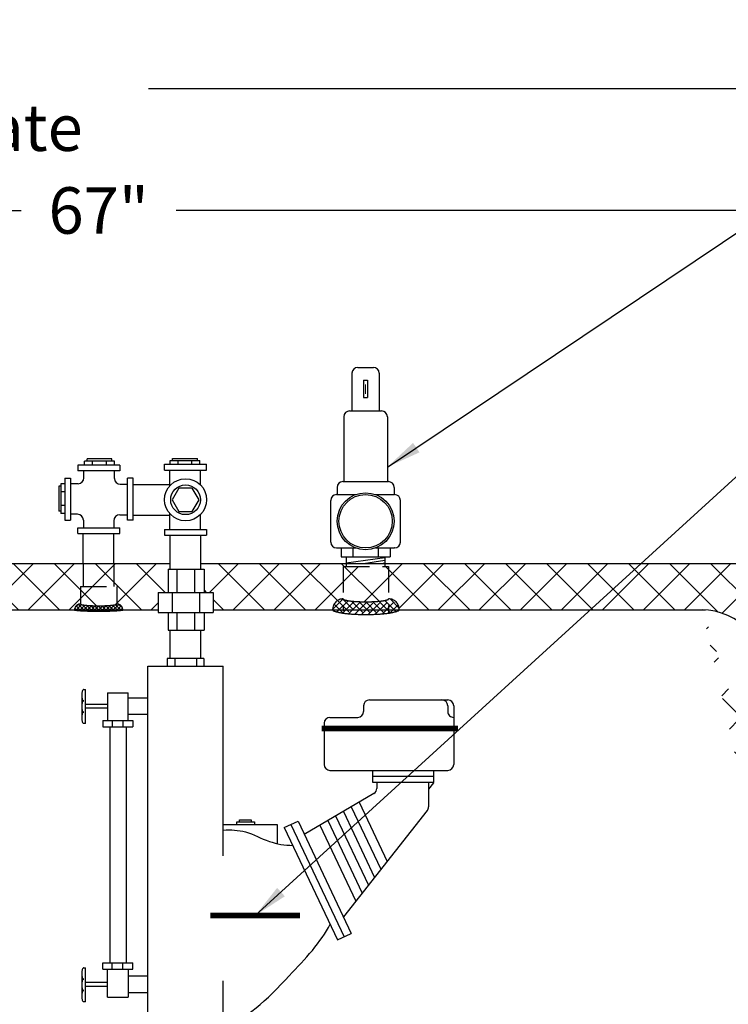
# Model space of a CAD drawing. Extents: x 246 to 478, y -8 to 171.
# Drawn here: x 365 to 396, y 69 to 111 of the extents above; entities that cross this region are included whole.
import ezdxf

# ---------------------------------------------------------------- set-up
doc = ezdxf.new("R2010")
doc.units = 0
doc.header["$LTSCALE"] = 1.5
doc.header["$MEASUREMENT"] = 0
doc.linetypes.add('DOTX2', pattern=[0.5, 0, -0.5])
doc.linetypes.add('HIDDEN', pattern=[0.375, 0.25, -0.125])
doc.layers.get('0').update_dxf_attribs({"color": 250, "linetype": 'CONTINUOUS'})
doc.layers.get('Defpoints').update_dxf_attribs({"linetype": 'CONTINUOUS'})
for name, color, linetype in [('1', 1, 'CONTINUOUS'), ('DIMTEXT', 3, 'CONTINUOUS'), ('H1', 6, 'HIDDEN'), ('H2', 6, 'DOTX2')]:
    doc.layers.add(name, color=color, linetype=linetype)
doc.dimstyles.get("Standard").update_dxf_attribs({"dimtxt": 0.18, "dimasz": 0.18, "dimexe": 0.18, "dimexo": 0.0625, "dimgap": 0.09, "dimtad": 0, "dimtih": 1, "dimtoh": 1, "dimdec": 4, "dimzin": 0, "dimdsep": 46, "dimtxsty": 'Standard', "dimcen": 0.09, "dimadec": 0, "dimazin": 0, "dimtfac": 1, "dimtdec": 4, "dimtofl": 0, "dimtmove": 0, "dimatfit": 3, "dimfxl": 0, "dimtolj": 1, "dimtzin": 0, "dimarcsym": 0})
pattern_1 = [(45, (472.9841, 7.6032), (-0.883883, 0.883883), []), (135, (472.9841, 7.6032), (-0.883883, -0.883883), [])]

# ---------------------------------------------------------------- blocks, each defined once
blk = doc.blocks.new('*D7')
at = {"layer": 'Defpoints', "color": 0}
for p in [(317.182, 108.017), (401.902, 87.592), (317.182, 82.005)]:
    blk.add_point(p, dxfattribs=at)
at = {"layer": 'DIMTEXT', "color": 0, "lineweight": -2}
for p, q in [((317.182, 83.005), (317.182, 109.017)), ((401.902, 88.592), (401.902, 109.017)), ((318.682, 108.017), (348.542, 108.017)), ((400.402, 108.017), (370.542, 108.017))]:
    blk.add_line(p, q, dxfattribs=at)
at = {"layer": 'DIMTEXT', "color": 0}
for points in [[(318.682, 108.267), (318.682, 107.767), (317.182, 108.017)], [(400.402, 108.267), (400.402, 107.767), (401.902, 108.017)]]:
    blk.add_solid(points, dxfattribs=at)
at = {"layer": 'DIMTEXT', "color": 4, "insert": (359.542, 108.017), "char_height": 2, "attachment_point": 5}
blk.add_mtext('\\A1;84"\\Papproximate', dxfattribs=at)
blk = doc.blocks.new('*D8')
at = {"layer": 'Defpoints', "color": 0}
for p in [(401.902, 102.786), (334.902, 87.592), (401.902, 87.592)]:
    blk.add_point(p, dxfattribs=at)
at = {"layer": 'DIMTEXT', "color": 0, "lineweight": -2}
for p, q in [((334.902, 88.592), (334.902, 103.786)), ((401.902, 88.592), (401.902, 103.786)), ((336.402, 102.786), (365.069, 102.786)), ((400.402, 102.786), (371.735, 102.786))]:
    blk.add_line(p, q, dxfattribs=at)
at = {"layer": 'DIMTEXT', "color": 0}
for points in [[(336.402, 103.036), (336.402, 102.536), (334.902, 102.786)], [(400.402, 103.036), (400.402, 102.536), (401.902, 102.786)]]:
    blk.add_solid(points, dxfattribs=at)
at = {"layer": 'DIMTEXT', "color": 4, "insert": (368.402, 102.786), "char_height": 2, "attachment_point": 5}
blk.add_mtext('\\A1;67"', dxfattribs=at)
blk = doc.blocks.new('*X4')
at = {"color": 0}
for p, q in [((108.767, 23.763), (108.668, 23.861)), ((108.672, 23.872), (108.822, 24.023)), ((108.726, 23.767), (108.968, 24.009)), ((108.94, 23.748), (108.727, 23.961)), ((109.108, 23.74), (108.824, 24.023)), ((108.871, 23.753), (109.105, 23.987)), ((109.272, 23.735), (109.005, 24.002)), ((109.021, 23.744), (109.251, 23.974)), ((109.174, 23.738), (109.403, 23.967)), ((109.434, 23.732), (109.187, 23.979)), ((109.329, 23.734), (109.558, 23.963)), ((109.594, 23.731), (109.357, 23.968)), ((109.486, 23.731), (109.716, 23.961)), ((109.754, 23.73), (109.521, 23.963)), ((109.644, 23.73), (109.877, 23.963)), ((109.912, 23.732), (109.682, 23.961)), ((109.803, 23.731), (110.041, 23.969)), ((110.068, 23.734), (109.84, 23.963)), ((109.964, 23.732), (110.212, 23.98)), ((110.223, 23.738), (109.994, 23.967)), ((110.126, 23.735), (110.394, 24.004)), ((110.376, 23.744), (110.146, 23.975)), ((110.29, 23.74), (110.571, 24.021)), ((110.526, 23.754), (110.292, 23.988)), ((110.671, 23.768), (110.428, 24.01)), ((110.458, 23.749), (110.667, 23.958)), ((110.714, 23.884), (110.58, 24.018)), ((110.632, 23.764), (110.724, 23.856))]:
    blk.add_line(p, q, dxfattribs=at)
blk = doc.blocks.new('*X3')
at = {"color": 0}
for p, q in [((140.638, -31.666), (140.851, -31.453)), ((140.673, -31.79), (140.935, -31.529)), ((140.988, -31.846), (140.689, -31.547)), ((140.966, -31.665), (140.777, -31.476)), ((140.998, -32.015), (140.64, -31.657)), ((141.002, -32.178), (140.685, -31.861)), ((140.692, -31.93), (140.965, -31.658)), ((140.701, -32.08), (140.983, -31.798)), ((141.001, -32.337), (140.699, -32.035)), ((140.701, -32.399), (141.001, -32.099)), ((140.704, -32.237), (140.995, -31.946)), ((140.689, -32.57), (141.002, -32.257)), ((140.996, -32.49), (140.704, -32.198)), ((140.636, -32.782), (140.999, -32.419)), ((140.969, -32.781), (140.695, -32.507)), ((140.986, -32.639), (140.702, -32.356)), ((140.883, -33.014), (140.636, -32.767)), ((140.677, -32.9), (140.99, -32.587)), ((140.941, -32.913), (140.678, -32.649)), ((140.758, -32.978), (140.971, -32.765)), ((140.882, -33.014), (140.923, -32.972))]:
    blk.add_line(p, q, dxfattribs=at)

msp = doc.modelspace()

# ---------------------------------------------------------------- hatches: boundary and pattern name
at = {"layer": 'H2'}
h = msp.add_hatch(dxfattribs=at)
h.set_pattern_fill('ANSI37', color=256, scale=10, style=0)
h.set_pattern_definition([(45, (2.2345, -0.3316), (-0.8838835, 0.8838835), []), (135, (2.2345, -0.3316), (-0.8838835, -0.8838835), [])])
h.paths.add_polyline_path([(338.044, 85.243), (338.044, 87.592), (334.902, 87.592), (334.902, 85.243)])
edge = h.paths.add_edge_path()
edge.add_line((334.902, 73.451), (336.777, 73.451))
edge.add_arc((336.902, 73.451), 0.125, 90.1719, 180, ccw=False)
edge.add_ellipse((342.402, 73.592), major_axis=(0, 12), ratio=0.458333, start_angle=412.3978, end_angle=450.0766, ccw=False)
edge.add_line((338.044, 80.914), (338.044, 85.243))
edge.add_line((338.044, 85.243), (334.902, 85.243))
edge.add_line((334.902, 85.243), (334.902, 73.451))
edge = h.paths.add_edge_path()
edge.add_line((345.901, 59.592), (345.901, 61.467))
edge.add_line((345.901, 61.467), (344.902, 61.467))
edge.add_line((344.902, 61.467), (344.902, 61.592))
edge.add_line((344.902, 61.592), (342.183, 61.592))
edge.add_ellipse((342.402, 73.592), major_axis=(0, 12), ratio=0.458333, start_angle=156.0146, end_angle=180, ccw=False)
edge.add_arc((340.058, 62.69), 0.125, 175.2901, 330.0125, ccw=False)
edge.add_line((339.933, 62.701), (334.902, 62.701))
edge.add_line((334.902, 62.701), (334.902, 59.592))
edge.add_line((334.902, 59.592), (345.901, 59.592))
h.paths.add_polyline_path([(346.902, 61.467), (345.901, 61.467), (345.901, 59.592), (351.237, 59.592), (351.237, 60.59), (351.114, 60.59), (351.114, 61.34, -0.41627), (350.864, 61.592), (346.902, 61.592)])
h.paths.add_polyline_path([(352.69, 60.59), (352.69, 61.592), (351.114, 61.592), (351.114, 60.59)])
h.paths.add_polyline_path([(351.237, 60.59), (351.237, 59.592), (352.566, 59.592), (352.566, 60.59)])
h.paths.add_polyline_path([(352.94, 61.592, -0.41627), (352.69, 61.34), (352.69, 60.59), (352.566, 60.59), (352.566, 59.592), (367.737, 59.592), (367.737, 60.59), (367.614, 60.59), (367.614, 61.34, -0.41627), (367.364, 61.592)])
h.paths.add_polyline_path([(367.614, 61.592), (367.614, 60.59), (369.19, 60.59), (369.19, 61.592)])
h.paths.add_polyline_path([(369.052, 59.592), (369.052, 60.59), (367.737, 60.59), (367.737, 59.592)])
h = msp.add_hatch(dxfattribs=at)
h.set_pattern_fill('ANSI37', color=256, scale=10, style=0)
h.set_pattern_definition(pattern_1)
h.paths.add_polyline_path([(371.397, 87.346), (371.488, 87.346), (371.488, 87.592), (369.052, 87.592), (369.052, 86.594), (369.19, 86.594), (369.19, 85.844, -0.41627), (369.44, 85.592), (370.967, 85.592), (370.967, 86.346), (371.397, 86.346)])
h.paths.add_polyline_path([(369.052, 87.592), (367.737, 87.592), (367.737, 86.594), (369.052, 86.594)])
h.paths.add_polyline_path([(369.19, 86.594), (367.614, 86.594), (367.614, 85.844, 0.348599), (367.629, 85.825, 0.033213), (367.845, 85.79, 0.014077), (368.076, 85.774, 0.009997), (368.402, 85.767, 0.009997), (368.728, 85.774, 0.014077), (368.959, 85.79, 0.033213), (369.175, 85.825, 0.348599), (369.19, 85.844)])
h.paths.add_polyline_path([(367.614, 86.594), (367.737, 86.594), (367.737, 87.592), (362.152, 87.592), (362.152, 87.545), (362.152, 86.817), (362.433, 86.817), (362.433, 85.804, -0.370323), (362.681, 85.592), (367.364, 85.592, -0.41627), (367.614, 85.844)])
h.paths.add_polyline_path([(362.152, 87.545), (362.152, 87.592), (361.652, 87.592), (361.652, 87.545), (361.652, 86.817), (362.152, 86.817)])
h.paths.add_polyline_path([(361.652, 87.545), (361.652, 87.592), (353.889, 87.592), (353.889, 85.592), (361.123, 85.592, -0.370323), (361.37, 85.804), (361.37, 86.817), (361.652, 86.817)])
h.paths.add_polyline_path([(353.889, 87.592), (352.721, 87.592), (352.721, 87.463), (352.878, 87.463), (352.878, 86.065, -0.423716), (353.337, 85.592), (353.889, 85.592)], flags=16)
h.paths.add_polyline_path([(353.889, 87.592), (349.889, 87.592), (349.889, 85.592), (350.469, 85.592, -0.008084), (350.468, 85.607, 0.063958), (350.47, 85.592), (352.878, 85.592), (352.878, 86.065, -0.423716), (353.337, 85.592), (353.889, 85.592)])
h.paths.add_polyline_path([(351.902, 87.463), (350.927, 87.463), (350.927, 86.065, 0.328477), (350.951, 86.034, 0.043348), (351.213, 85.977, 0.01869), (351.499, 85.951, 0.01329), (351.902, 85.94)], flags=16)
h.paths.add_polyline_path([(350.927, 87.463), (351.057, 87.463), (351.057, 87.592), (349.889, 87.592), (349.889, 85.592), (350.469, 85.592, -0.423716), (350.927, 86.065)], flags=16)
h.paths.add_polyline_path([(349.889, 87.592), (348.254, 87.592), (348.254, 85.592), (349.889, 85.592)])
h = msp.add_hatch(dxfattribs=at)
h.set_pattern_fill('ANSI37', color=256, scale=10, style=0)
h.set_pattern_definition(pattern_1)
h.paths.add_polyline_path([(378.941, 87.463), (379.07, 87.463), (379.07, 87.592), (372.803, 87.592), (372.803, 87.346), (372.942, 87.346), (372.942, 86.346), (373.342, 86.346), (373.342, 85.592), (378.482, 85.592, -0.423716), (378.941, 86.065)])
h.paths.add_polyline_path([(380.892, 87.463), (378.941, 87.463), (378.941, 86.065, 0.328477), (378.964, 86.034, 0.043348), (379.226, 85.977, 0.01869), (379.513, 85.951, 0.013318), (379.916, 85.94, 0.013318), (380.319, 85.951, 0.01869), (380.606, 85.977, 0.043348), (380.868, 86.034, 0.328477), (380.892, 86.065)])
edge = h.paths.add_edge_path()
edge.add_line((401.902, 87.592), (380.734, 87.592))
edge.add_line((380.734, 87.592), (380.734, 87.463))
edge.add_line((380.734, 87.463), (380.892, 87.463))
edge.add_line((380.892, 87.463), (380.892, 86.065))
edge.add_arc((380.892, 85.607), 0.459, -1.8526, 90, ccw=False)
edge.add_line((381.35, 85.592), (394.444, 85.592))
edge.add_ellipse((394.402, 73.592), major_axis=(0, 12), ratio=0.458333, start_angle=232.8162, end_angle=360, ccw=False)
edge.add_arc((399.506, 65.65), 0.999, 133.7366, 136.3349, ccw=False)
edge.add_arc((398.785, 66.123), 0.25, 79.1309, 82.8628, ccw=False)
edge.add_arc((398.83, 66.328), 0.0411, 67.686, 87.3564, ccw=False)
edge.add_arc((398.785, 66.123), 0.25, 0, 75.9115, ccw=False)
edge.add_line((399.035, 66.123), (399.761, 66.123))
edge.add_line((399.761, 66.123), (399.761, 66.022))
edge.add_line((399.761, 66.022), (401.902, 66.022))
edge.add_line((401.902, 66.022), (401.902, 87.592))
h.paths.add_polyline_path([(399.761, 65.592), (398.786, 65.592, 0.005097), (398.703, 65.382, 0.007588), (398.645, 65.224, 0.018196), (398.597, 65.068, 0.378168), (398.601, 65.06), (399.761, 65.06)])
h.paths.add_polyline_path([(399.761, 66.123), (399.03, 66.123, 0.169313), (399.026, 66.12, 0.018196), (398.952, 65.976, 0.007588), (398.882, 65.822, 0.005372), (398.79, 65.603, 0.000275), (398.786, 65.592), (399.761, 65.592)])
h.paths.add_polyline_path([(401.902, 66.022), (399.761, 66.022), (399.761, 65.592), (401.902, 65.592)])
h.paths.add_polyline_path([(401.902, 65.592), (399.761, 65.592), (399.761, 65.162), (401.902, 65.162)])
edge = h.paths.add_edge_path()
edge.add_line((401.902, 65.162), (399.761, 65.162))
edge.add_line((399.761, 65.162), (399.761, 65.06))
edge.add_line((399.761, 65.06), (398.606, 65.06))
edge.add_arc((398.603, 65.067), 0.00677, 247.7895, 292.2105, ccw=False)
edge.add_arc((398.351, 65.06), 0.25, -121.0197, 0, ccw=False)
edge.add_arc((398.238, 64.884), 0.0411, 180.4443, 247.686, ccw=False)
edge.add_arc((399.195, 64.892), 0.999, 179.2242, 180.4443, ccw=False)
edge.add_ellipse((394.402, 73.592), major_axis=(0, 12), ratio=0.458333, start_angle=180, end_angle=223.6228, ccw=False)
edge.add_line((394.402, 61.592), (391.902, 61.592))
edge.add_line((391.902, 61.592), (391.902, 61.467))
edge.add_line((391.902, 61.467), (390.903, 61.467))
edge.add_line((390.903, 61.467), (390.903, 59.592))
edge.add_line((390.903, 59.592), (401.902, 59.592))
edge.add_line((401.902, 59.592), (401.902, 65.162))
h.paths.add_polyline_path([(390.903, 61.467), (389.902, 61.467), (389.902, 61.592), (373.319, 61.592), (373.319, 61.478), (372.919, 61.478), (372.919, 60.728), (372.793, 60.728), (372.793, 59.592), (390.903, 59.592)])

# ---------------------------------------------------------------- linework, layer by layer
for p, q in [((367.797, 91.828), (367.797, 91.996)), ((369.081, 91.996), (367.797, 91.996)), ((367.906, 91.996), (367.906, 92.093)), ((368.972, 92.093), (367.906, 92.093)), ((368.141, 91.828), (368.141, 91.996)), ((368.738, 91.828), (368.738, 91.996)), ((368.972, 91.996), (368.972, 92.093)), ((369.081, 91.828), (369.081, 91.996)), ((371.479, 91.857), (371.479, 92.017)), ((371.479, 92.017), (372.764, 92.017)), ((371.588, 92.017), (371.588, 92.114)), ((371.588, 92.114), (372.655, 92.114)), ((371.823, 91.857), (371.823, 92.017)), ((372.42, 91.857), (372.42, 92.017)), ((372.655, 92.017), (372.655, 92.114)), ((372.764, 91.857), (372.764, 92.017)), ((367.507, 91.828), (367.507, 91.578)), ((369.319, 91.828), (367.507, 91.828)), ((369.319, 91.578), (367.507, 91.578)), ((367.769, 91.274), (367.769, 91.578)), ((369.084, 91.246), (369.084, 91.578)), ((369.319, 91.828), (369.319, 91.578)), ((371.24, 91.857), (373.052, 91.857)), ((371.24, 91.607), (371.24, 91.857)), ((371.24, 91.607), (373.052, 91.607)), ((371.475, 90.941), (371.475, 91.607)), ((372.79, 90.97), (372.79, 91.607)), ((373.052, 91.607), (373.052, 91.857)), ((366.938, 91.259), (367.188, 91.259)), ((366.938, 91.259), (366.938, 89.446)), ((367.188, 91.259), (367.188, 89.446)), ((369.888, 91.259), (369.638, 91.259)), ((369.638, 89.446), (369.638, 91.259)), ((369.888, 89.446), (369.888, 91.259)), ((366.778, 90.91), (366.681, 90.91)), ((366.681, 90.91), (366.681, 89.844)), ((366.938, 91.019), (366.778, 91.019)), ((366.778, 91.019), (366.778, 89.735)), ((367.519, 91.024), (367.188, 91.024)), ((369.334, 90.996), (369.638, 90.996)), ((369.888, 90.99), (371.475, 90.99)), ((366.938, 90.676), (366.778, 90.676)), ((366.938, 90.079), (366.778, 90.079)), ((366.778, 89.844), (366.681, 89.844)), ((366.938, 89.735), (366.778, 89.735)), ((366.938, 89.446), (367.188, 89.446)), ((367.492, 89.709), (367.188, 89.709)), ((367.742, 89.459), (367.742, 89.128)), ((369.307, 89.681), (369.638, 89.681)), ((369.888, 89.446), (369.638, 89.446)), ((369.888, 89.675), (371.475, 89.675)), ((371.475, 89.057), (371.475, 89.723)), ((372.79, 89.057), (372.79, 89.694)), ((367.507, 88.878), (367.507, 89.128)), ((367.507, 89.128), (369.319, 89.128)), ((369.057, 89.431), (369.057, 89.128)), ((369.319, 88.878), (369.319, 89.128)), ((371.24, 89.057), (373.052, 89.057)), ((371.24, 89.057), (371.24, 88.807)), ((373.052, 89.057), (373.052, 88.807)), ((367.507, 88.878), (369.319, 88.878)), ((367.737, 87.592), (367.737, 88.878)), ((369.052, 87.592), (369.052, 88.878)), ((371.24, 88.807), (373.052, 88.807)), ((371.488, 87.346), (371.488, 88.807)), ((372.803, 87.346), (372.803, 88.807)), ((371.397, 87.346), (371.397, 86.346)), ((371.397, 87.346), (372.942, 87.346)), ((371.771, 87.346), (371.771, 86.346)), ((372.538, 87.346), (372.538, 86.346)), ((372.942, 87.346), (372.942, 86.346)), ((370.967, 86.346), (370.967, 85.471)), ((370.967, 86.346), (373.342, 86.346)), ((371.564, 86.346), (371.564, 85.471)), ((372.745, 86.346), (372.745, 85.471)), ((373.342, 86.346), (373.342, 85.471)), ((370.967, 85.471), (373.342, 85.471)), ((371.397, 85.471), (371.397, 84.721)), ((371.771, 85.471), (371.771, 84.721)), ((372.538, 85.471), (372.538, 84.721)), ((372.942, 85.471), (372.942, 84.721)), ((371.397, 84.721), (372.942, 84.721)), ((371.488, 83.495), (371.488, 84.721)), ((372.803, 83.495), (372.803, 84.721)), ((370.521, 67.826), (370.521, 83.165)), ((370.521, 83.165), (373.771, 83.165)), ((371.358, 83.495), (371.358, 83.165)), ((372.934, 83.495), (371.358, 83.495)), ((371.678, 83.495), (371.678, 83.165)), ((372.613, 83.495), (372.613, 83.165)), ((372.934, 83.495), (372.934, 83.165)), ((373.771, 75.005), (373.771, 83.165)), ((368.787, 82.025), (369.669, 82.025)), ((368.787, 82.025), (368.787, 80.823)), ((369.669, 80.823), (369.669, 82.025)), ((368.787, 81.524), (367.84, 81.524)), ((369.669, 81.806), (370.521, 81.806)), ((379.817, 81.463), (379.817, 81.214)), ((380.067, 81.713), (383.448, 81.713)), ((383.444, 81.463), (383.444, 81.214)), ((383.698, 81.463), (383.698, 78.932)), ((368.787, 81.363), (367.84, 81.363)), ((369.669, 81.101), (370.521, 81.101)), ((368.576, 80.823), (368.576, 80.553)), ((368.576, 80.823), (369.867, 80.823)), ((368.576, 80.553), (369.867, 80.553)), ((368.877, 80.553), (368.877, 70.39)), ((368.987, 80.823), (368.987, 80.553)), ((369.445, 80.823), (369.445, 80.553)), ((369.584, 80.553), (369.584, 70.39)), ((369.867, 80.823), (369.867, 80.553)), ((378.117, 80.714), (378.117, 78.932)), ((378.367, 80.964), (379.567, 80.964)), ((378.367, 78.682), (383.448, 78.682)), ((380.197, 78.682), (380.197, 78.168)), ((380.197, 78.428), (382.848, 78.428)), ((382.848, 78.203), (382.848, 78.682)), ((380.197, 78.168), (382.848, 78.168)), ((380.388, 78.168), (380.388, 77.905)), ((382.614, 78.168), (382.614, 77.108)), ((382.826, 78.141), (382.614, 77.873)), ((380.264, 77.69), (377.26, 75.927)), ((379.625, 77.314), (380.833, 74.763)), ((382.561, 76.953), (378.945, 72.37)), ((378.945, 76.915), (380.29, 74.075)), ((379.288, 77.117), (380.564, 74.423)), ((373.771, 76.349), (376.1, 76.349)), ((374.362, 76.349), (374.362, 76.461)), ((374.362, 76.461), (375.111, 76.461)), ((374.474, 76.461), (374.474, 76.547)), ((374.474, 76.547), (374.97, 76.547)), ((374.97, 76.547), (374.97, 76.461)), ((375.111, 76.461), (375.111, 76.349)), ((376.1, 76.349), (376.1, 75.526)), ((376.399, 76.224), (376.991, 76.495)), ((376.685, 76.355), (378.98, 71.511)), ((376.991, 76.495), (379.285, 71.651)), ((377.934, 76.322), (379.483, 73.052)), ((378.271, 76.52), (379.752, 73.393)), ((378.608, 76.718), (380.021, 73.734)), ((376.399, 76.224), (378.693, 71.38)), ((378.693, 71.38), (379.285, 71.651)), ((368.576, 70.12), (368.576, 70.39)), ((368.576, 70.39), (369.867, 70.39)), ((368.987, 70.12), (368.987, 70.39)), ((369.445, 70.12), (369.445, 70.39)), ((369.867, 70.12), (369.867, 70.39)), ((368.576, 70.12), (369.867, 70.12)), ((368.787, 68.918), (368.787, 70.12)), ((369.669, 70.12), (369.669, 68.918)), ((368.787, 69.542), (367.84, 69.542)), ((369.669, 69.829), (370.521, 69.829)), ((373.771, 67.826), (373.771, 69.625)), ((368.787, 69.381), (367.84, 69.381)), ((369.669, 69.124), (370.521, 69.124)), ((368.787, 68.918), (369.669, 68.918))]:
    msp.add_line(p, q)
msp.add_lwpolyline([(372.727, 90.332), (372.436, 90.835), (371.856, 90.835), (371.565, 90.332), (371.856, 89.829), (372.436, 89.829)], close=True)
at = {"const_width": 0.25}
for points in [[(378.005, 80.484), (383.885, 80.484)], [(373.216, 72.431), (377.081, 72.431)]]:
    msp.add_lwpolyline(points, dxfattribs=at)
for radius in [0.906, 0.642]:
    msp.add_circle((372.146, 90.332), radius)
for centre, radius, start, end in [((367.519, 91.274), 0.25, 270, 0), ((369.334, 91.246), 0.25, 180, 270), ((367.492, 89.459), 0.25, 0, 90), ((369.307, 89.431), 0.25, 90, 180), ((380.067, 81.463), 0.25, 90, 180), ((383.194, 81.463), 0.25, 0, 90), ((383.448, 81.463), 0.25, 360, 90), ((379.567, 81.214), 0.25, 270, 360), ((383.694, 81.214), 0.25, 180, 271.0349), ((378.367, 80.714), 0.25, 90, 180), ((378.367, 78.932), 0.25, 180, 270), ((383.448, 78.932), 0.25, 270, 360), ((382.748, 78.203), 0.1, 321.629, 0), ((380.138, 77.905), 0.25, 300.4061, 360), ((382.364, 77.108), 0.25, 321.7266, 0)]:
    msp.add_arc(centre, radius, start, end)
for points, knots in [([(373.771, 76.111), (374.098, 76.125), (374.791, 76.108), (375.704, 75.569), (376.422, 75.456), (376.765, 75.45)], [0.402238, 0.402238, 0.402238, 0.402238, 1.366474, 2.476294, 3.49357, 3.49357, 3.49357, 3.49357]), ([(373.771, 67.837), (374.718, 67.831), (376.287, 69.503), (378, 71.295), (378.371, 72.061)], [0.456972, 0.456972, 0.456972, 0.456972, 3.476213, 5.585638, 5.585638, 5.585638, 5.585638])]:
    msp.add_open_spline(points, degree=3, knots=knots)
at = {"layer": '1'}
for p, q in [((379.566, 96.033), (380.237, 96.033)), ((379.316, 95.783), (379.316, 94.157)), ((379.812, 95.482), (379.992, 95.482)), ((379.812, 95.482), (379.812, 94.734)), ((379.992, 95.482), (379.992, 94.734)), ((380.487, 95.783), (380.487, 94.157)), ((379.812, 94.734), (379.992, 94.734)), ((379.214, 94.157), (380.59, 94.157)), ((378.964, 93.907), (378.964, 91.113)), ((380.84, 93.907), (380.84, 91.113)), ((378.671, 90.863), (378.671, 90.556)), ((378.921, 91.113), (380.883, 91.113)), ((381.133, 90.863), (381.133, 90.806)), ((381.133, 90.863), (381.133, 90.556)), ((378.402, 88.509), (378.402, 90.306)), ((378.652, 90.556), (378.671, 90.556)), ((378.652, 90.556), (379.476, 90.556)), ((380.328, 90.556), (381.152, 90.556)), ((381.152, 90.556), (381.133, 90.556)), ((381.402, 88.509), (381.402, 90.306)), ((378.652, 88.259), (378.671, 88.259)), ((378.652, 88.259), (379.476, 88.259)), ((378.848, 88.259), (378.848, 87.881)), ((379.357, 88.259), (379.357, 87.881)), ((380.328, 88.259), (381.152, 88.259)), ((380.447, 88.259), (380.447, 87.881)), ((380.955, 88.259), (380.955, 87.881)), ((381.152, 88.259), (381.133, 88.259)), ((378.848, 87.881), (380.955, 87.881)), ((379.07, 87.881), (379.07, 87.592)), ((379.07, 87.614), (380.734, 87.853)), ((380.734, 87.881), (380.734, 87.592)), ((348.254, 87.592), (371.488, 87.592)), ((372.803, 87.592), (401.902, 87.592)), ((379.81, 87.592), (380.734, 87.724)), ((380.586, 87.592), (380.734, 87.613)), ((348.254, 85.592), (370.967, 85.592)), ((373.342, 85.592), (394.543, 85.592)), ((367.76, 82.159), (367.84, 82.159)), ((367.84, 80.703), (367.84, 82.159)), ((367.84, 80.703), (367.76, 80.703)), ((367.76, 70.177), (367.84, 70.177)), ((367.84, 68.721), (367.84, 70.177)), ((367.84, 68.721), (367.76, 68.721))]:
    msp.add_line(p, q, dxfattribs=at)
at = {"layer": '1', "const_width": 0.02}
for points in [[(379.893, 95.306), (379.893, 94.888)], [(379.912, 95.306), (379.912, 94.888)]]:
    msp.add_lwpolyline(points, dxfattribs=at)
at = {"layer": '1'}
for points in [[(367.76, 82.159, 0.213919), (367.731, 82.147, 0.09384), (367.696, 82.088, 0.050508), (367.678, 82.016, 0.037943), (367.67, 81.917, 0.037943), (367.678, 81.818, 0.050508), (367.696, 81.745, 0.09384), (367.731, 81.687, 0.213919), (367.76, 81.674, 0.213919)], [(367.683, 81.789, 0.019828), (367.678, 81.76, 0.037943), (367.67, 81.661, 0.037943), (367.678, 81.561, 0.010557), (367.68, 81.546, 0.09384)], [(367.76, 81.674, 0.213919), (367.731, 81.661, 0.09384), (367.696, 81.603, 0.050508), (367.678, 81.531, 0.037943), (367.67, 81.431, 0.037943), (367.678, 81.332, 0.050508), (367.696, 81.26, 0.09384), (367.731, 81.201, 0.213919), (367.76, 81.189, 0.213919)], [(367.683, 81.303, 0.019828), (367.678, 81.275, 0.037943), (367.67, 81.175, 0.037943), (367.678, 81.076, 0.010557), (367.68, 81.061, 0.09384)], [(367.76, 81.189, 0.213919), (367.731, 81.176, 0.09384), (367.696, 81.118, 0.050508), (367.678, 81.045, 0.037943), (367.67, 80.946, 0.037943), (367.678, 80.847, 0.050508), (367.696, 80.775, 0.09384), (367.731, 80.716, 0.213919), (367.76, 80.703, 0.213919)], [(367.76, 70.177, 0.213919), (367.731, 70.165, 0.09384), (367.696, 70.106, 0.050508), (367.678, 70.034, 0.037943), (367.67, 69.935, 0.037943), (367.678, 69.835, 0.050508), (367.696, 69.763, 0.09384), (367.731, 69.705, 0.213919), (367.76, 69.692, 0.213919)], [(367.683, 69.807, 0.019828), (367.678, 69.778, 0.037943), (367.67, 69.679, 0.037943), (367.678, 69.579, 0.010557), (367.68, 69.564, 0.09384)], [(367.76, 69.692, 0.213919), (367.731, 69.679, 0.09384), (367.696, 69.621, 0.050508), (367.678, 69.548, 0.037943), (367.67, 69.449, 0.037943), (367.678, 69.35, 0.050508), (367.696, 69.278, 0.09384), (367.731, 69.219, 0.213919), (367.76, 69.207, 0.213919)], [(367.683, 69.321, 0.019828), (367.678, 69.292, 0.037943), (367.67, 69.193, 0.037943), (367.678, 69.094, 0.010557), (367.68, 69.079, 0.09384)], [(367.76, 69.207, 0.213919), (367.731, 69.194, 0.09384), (367.696, 69.136, 0.050508), (367.678, 69.063, 0.037943), (367.67, 68.964, 0.037943), (367.678, 68.865, 0.050508), (367.696, 68.792, 0.09384), (367.731, 68.734, 0.213919), (367.76, 68.721, 0.213919)]]:
    msp.add_lwpolyline(points, format="xyb", dxfattribs=at)
for radius in [1.225, 1.149]:
    msp.add_circle((379.902, 89.408), radius, dxfattribs=at)
for centre, start, end in [((379.566, 95.783), 90, 180), ((380.237, 95.783), 0, 90), ((379.214, 93.907), 90, 180), ((380.59, 93.907), 0, 90), ((378.921, 90.863), 90, 180), ((380.883, 90.863), 0, 90), ((378.652, 90.306), 90, 180), ((381.152, 90.306), 0, 90), ((378.652, 88.509), 180, 270), ((381.152, 88.509), 270, 0)]:
    msp.add_arc(centre, 0.25, start, end, dxfattribs=at)
msp.add_ellipse((394.402, 73.592), major_axis=(0, 12), ratio=0.458333, start_param=3.141593, end_param=6.283185, dxfattribs=at)
at = {"layer": 'H1', "ltscale": 3}
for p, q in [((367.737, 87.592), (367.737, 86.594)), ((369.052, 87.592), (369.052, 86.594)), ((378.941, 87.463), (378.941, 85.549)), ((378.941, 87.463), (380.892, 87.463)), ((379.07, 87.592), (379.07, 87.463)), ((380.734, 87.592), (380.734, 87.463)), ((380.892, 87.463), (380.892, 85.461)), ((367.614, 86.594), (367.614, 85.844)), ((367.614, 86.594), (369.19, 86.594)), ((369.19, 86.594), (369.19, 85.844))]:
    msp.add_line(p, q, dxfattribs=at)
for points in [[(378.941, 86.065, 0.328477), (378.964, 86.034, 0.043348), (379.226, 85.977, 0.01869), (379.513, 85.951, 0.013318), (379.916, 85.94, 0.013318), (380.319, 85.951, 0.01869), (380.606, 85.977, 0.043348), (380.868, 86.034, 0.328477), (380.892, 86.065, 0.328477)], [(369.19, 85.844, -0.348599), (369.175, 85.825, -0.033213), (368.959, 85.79, -0.014077), (368.728, 85.774, -0.009997), (368.402, 85.767, -0.009997), (368.076, 85.774, -0.014077), (367.845, 85.79, -0.033213), (367.629, 85.825, -0.348599), (367.614, 85.844, -0.348599)], [(369.44, 85.594, -0.37599), (369.429, 85.581, -0.019303), (369.136, 85.553, -0.008056), (368.832, 85.541, -0.005705), (368.402, 85.536, -0.005705), (367.972, 85.541, -0.008056), (367.668, 85.553, -0.019303), (367.375, 85.581, -0.37599), (367.364, 85.594, -0.37599)], [(378.482, 85.607, 0.316193), (378.52, 85.551, 0.049457), (378.902, 85.455, 0.021605), (379.323, 85.411, 0.015436), (379.916, 85.393, 0.015436), (380.509, 85.411, 0.021605), (380.93, 85.455, 0.049457), (381.312, 85.551, 0.316193), (381.35, 85.607, 0.316193)]]:
    msp.add_lwpolyline(points, format="xyb", dxfattribs=at)
for centre, radius, start, end in [((378.941, 85.607), 0.459, 90, 180), ((380.892, 85.607), 0.459, 0, 90), ((367.614, 85.594), 0.25, 90, 180), ((369.19, 85.594), 0.25, 0, 90)]:
    msp.add_arc(centre, radius, start, end, dxfattribs=at)

# ---------------------------------------------------------------- block references
at = {"layer": 'H1', "ltscale": 3, "xscale": 1.835429781873245, "yscale": 1.835429781873245, "zscale": 1.835429781873245, "rotation": 270}
msp.add_blockref('*X3', (439.076, 344.192), dxfattribs=at)
at = {"layer": 'H1', "ltscale": 3, "xscale": -1}
msp.add_blockref('*X4', (478.097, 61.806), dxfattribs=at)

# ---------------------------------------------------------------- dimensions: what is measured, and where the dimension line sits
at = {"layer": 'DIMTEXT'}
dim = msp.add_linear_dim(base=(317.182, 108.017), p1=(401.902, 87.592), p2=(317.182, 82.005), text='84"\\Papproximate', dimstyle='Standard', override={"dimtxt": 2, "dimasz": 1.5, "dimexe": 1, "dimexo": 1, "dimgap": 1, "dimdec": 0, "dimpost": '"', "dimclrt": 4, "dimtdec": 0}, dxfattribs=at)
dim.commit()
dim.dimension.update_dxf_attribs({"geometry": '*D7', "text_midpoint": (359.542, 108.017)})
dim = msp.add_linear_dim(base=(401.902, 102.786), p1=(334.902, 87.592), p2=(401.902, 87.592), dimstyle='Standard', override={"dimtxt": 2, "dimasz": 1.5, "dimexe": 1, "dimexo": 1, "dimgap": 1, "dimdec": 0, "dimpost": '"', "dimclrt": 4, "dimtdec": 0}, dxfattribs=at)
dim.commit()
dim.dimension.update_dxf_attribs({"geometry": '*D8', "text_midpoint": (368.402, 102.786)})

# ---------------------------------------------------------------- leaders
for points in [[(380.84, 91.741), (403.066, 106.632), (404.659, 106.632)], [(375.149, 72.431), (402.787, 97.633), (405.124, 97.633)]]:
    msp.add_leader(points, dimstyle='Standard', override={"dimtxt": 2, "dimasz": 1.5, "dimexe": 1, "dimexo": 1, "dimgap": 1, "dimdec": 0, "dimpost": '"', "dimclrt": 4, "dimtdec": 0}, dxfattribs=at)

doc.saveas('drawing.dxf')
